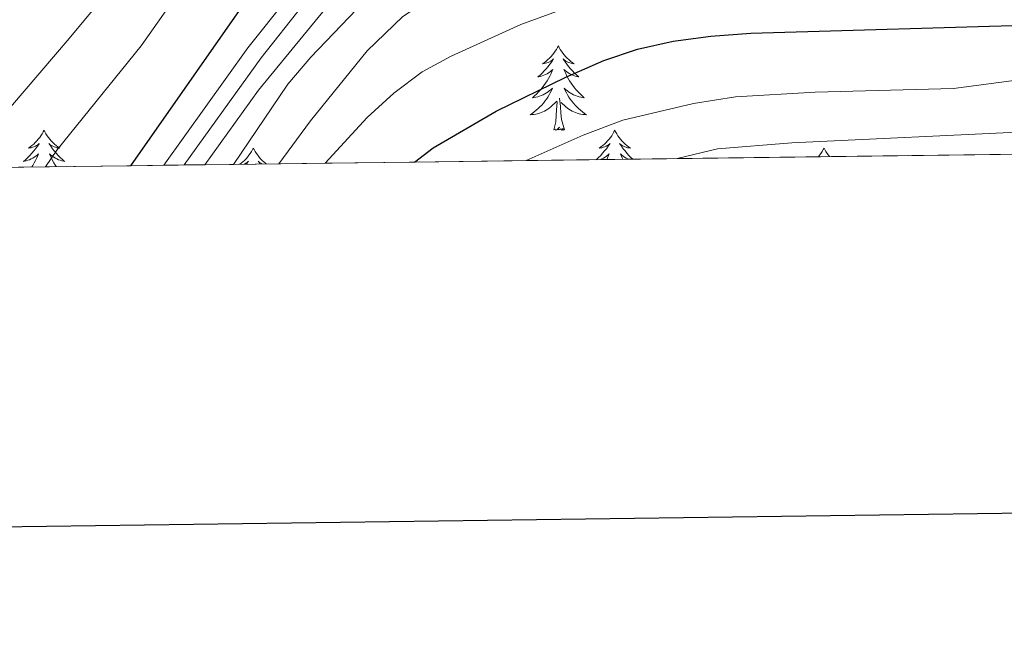
# Model space of a CAD drawing. Extents: x 585578 to 590071, y 777366 to 780393.
# Drawn here: x 587160 to 587299, y 777713 to 777800 of the extents above; entities that cross this region are included whole.
import ezdxf

# ---------------------------------------------------------------- set-up
doc = ezdxf.new("R2010")
doc.units = 0
doc.header["$MEASUREMENT"] = 0
doc.linetypes.add('DGN Style 3', pattern=[59.40957399999999, 42.43541, -16.974164])
for name, color, linetype in [('Nivel 21', 7, 'Continuous'), ('Nivel 36', 7, 'Continuous'), ('Nivel 4', 7, 'Continuous'), ('Nivel 49', 7, 'Continuous'), ('Nivel 5', 7, 'Continuous'), ('Nivel 57', 7, 'Continuous'), ('Nivel 61', 7, 'Continuous'), ('Nivel 63', 7, 'Continuous')]:
    doc.layers.add(name, color=color, linetype=linetype)

msp = doc.modelspace()

# ---------------------------------------------------------------- linework, layer by layer
at = {"layer": 'Nivel 21', "color": 19, "linetype": 'DGN Style 3', "lineweight": 0}
msp.add_polyline3d([(587180.558, 777779.7920000001, 821.226), (587192.4169999999, 777796.379, 821.616), (587198.4269999999, 777803.926, 822.064), (587201.9010000001, 777807.5009999999, 822.445), (587212.6030000001, 777816.5560000001, 823.229), (587220.5560000001, 777822.2339999999, 823.665), (587227.21, 777826.2280000001, 823.977), (587236.1059999999, 777830.78, 824.313), (587253.146, 777837.1300000001, 824.933), (587269.5220000001, 777842.473, 826.188), (587285.608, 777847.2180000001, 827.234), (587299.821, 777850.3900000001, 828.19), (587311.9909999999, 777853.584, 829.206), (587316.5519999999, 777855.1470000001, 829.469), (587322.9410000001, 777857.902, 829.803), (587336.189, 777864.547, 831.186), (587350.6140000001, 777872.527, 832.044), (587362.939, 777880.8119999999, 832.692), (587386.9480000001, 777898.024, 833.921), (587403.2990000001, 777908.413, 834.735), (587416.5079999999, 777915.6869999999, 835.54)], dxfattribs=at)
at = {"layer": 'Nivel 21', "color": 19, "linetype": 'Continuous', "lineweight": 0}
msp.add_polyline3d([(587183.459, 777779.8300000001, 821.259), (587194.283, 777794.9709999999, 821.616), (587200.182, 777802.378, 822.064), (587203.663, 777805.9439999999, 822.46), (587214.0390000001, 777814.71, 823.229), (587221.8389999999, 777820.2790000001, 823.665), (587228.344, 777824.183, 823.977), (587237.253, 777828.7239999999, 824.321), (587253.9169999999, 777834.9240000001, 824.933), (587270.216, 777840.2409999999, 826.188), (587286.1939999999, 777844.9550000001, 827.234), (587300.3729999999, 777848.119, 828.19), (587312.6680000001, 777851.3459999999, 829.206), (587317.395, 777852.966, 829.469), (587323.929, 777855.783, 829.803), (587337.28, 777862.48, 831.186), (587351.834, 777870.5320000001, 832.044), (587364.2720000001, 777878.8929999999, 832.692), (587388.257, 777896.087, 833.921), (587404.5009999999, 777906.408, 834.735), (587413.192, 777911.307, 835.313)], dxfattribs=at)
at = {"layer": 'Nivel 36', "color": 92, "linetype": 'Continuous', "lineweight": 0, "flags": 128}
for points in [[(587236.2239999999, 777796.642), (587236.1130000001, 777796.423), (587235.9580000001, 777796.148), (587235.79, 777795.882), (587235.608, 777795.625), (587235.4140000001, 777795.3770000001), (587235.2069999999, 777795.139), (587234.9880000001, 777794.913), (587234.7579999999, 777794.6969999999), (587234.5179999999, 777794.494), (587234.267, 777794.3030000001), (587234.007, 777794.125), (587234.206, 777794.148), (587234.409, 777794.186), (587234.608, 777794.2409999999), (587234.8030000001, 777794.31), (587234.9920000001, 777794.395), (587235.173, 777794.494), (587235.3470000001, 777794.6059999999), (587235.5519999999, 777794.797), (587235.5109999999, 777794.7320000001), (587235.281, 777794.3870000001), (587235.038, 777794.051), (587234.7820000001, 777793.7250000001), (587234.514, 777793.409), (587234.2339999999, 777793.104), (587233.942, 777792.81), (587233.639, 777792.527), (587233.3260000001, 777792.256), (587233.45, 777792.2790000001), (587233.696, 777792.337), (587233.9380000001, 777792.4099999999), (587234.1740000001, 777792.4979999999), (587234.405, 777792.601), (587234.628, 777792.719), (587234.844, 777792.8500000001), (587235.051, 777792.9950000001), (587235.2479999999, 777793.152), (587235.435, 777793.3219999999), (587235.3470000001, 777793.1000000001), (587235.1910000001, 777792.7390000001), (587235.02, 777792.385), (587234.835, 777792.038), (587234.635, 777791.6980000001), (587234.423, 777791.3670000001), (587234.196, 777791.0449999999), (587233.9569999999, 777790.733), (587233.706, 777790.4299999999), (587233.442, 777790.138), (587233.1669999999, 777789.8570000001), (587232.8800000001, 777789.587), (587232.5830000001, 777789.3289999999), (587232.7790000001, 777789.354), (587233.0460000001, 777789.4010000001), (587233.3090000001, 777789.4639999999), (587233.568, 777789.5430000001), (587233.8230000001, 777789.6370000001), (587234.071, 777789.7450000001), (587234.3119999999, 777789.868), (587234.5460000001, 777790.006), (587234.771, 777790.156), (587234.987, 777790.3200000001), (587235.193, 777790.496), (587235.388, 777790.6840000001), (587235.247, 777790.3570000001), (587235.092, 777790.0360000001), (587234.923, 777789.7220000001), (587234.74, 777789.4170000001), (587234.5430000001, 777789.1200000001), (587234.3330000001, 777788.8319999999), (587234.1100000001, 777788.554), (587233.875, 777788.2860000001), (587233.629, 777788.0279999999), (587233.371, 777787.783), (587233.102, 777787.5490000001), (587232.8230000001, 777787.327), (587232.534, 777787.118), (587232.244, 777786.9269999999), (587232.5090000001, 777786.936), (587232.7720000001, 777786.9610000001), (587233.034, 777787.0020000001), (587233.2930000001, 777787.0590000001), (587233.548, 777787.131), (587233.798, 777787.2180000001), (587234.0419999999, 777787.321), (587234.28, 777787.4369999999), (587234.51, 777787.568), (587234.7320000001, 777787.713), (587234.9450000001, 777787.871), (587235.148, 777788.041), (587235.996, 777788.8400000001)], [(587236.2239999999, 777796.642), (587236.335, 777796.423), (587236.49, 777796.148), (587236.658, 777795.882), (587236.8400000001, 777795.625), (587237.034, 777795.3770000001), (587237.2409999999, 777795.139), (587237.46, 777794.913), (587237.69, 777794.6969999999), (587237.9299999999, 777794.494), (587238.1810000001, 777794.3030000001), (587238.4410000001, 777794.125), (587238.2420000001, 777794.148), (587238.0390000001, 777794.186), (587237.8400000001, 777794.2409999999), (587237.645, 777794.31), (587237.456, 777794.395), (587237.2749999999, 777794.494), (587237.101, 777794.6059999999), (587236.896, 777794.797), (587236.9369999999, 777794.7320000001), (587237.1669999999, 777794.3870000001), (587237.4099999999, 777794.051), (587237.666, 777793.7250000001), (587237.9340000001, 777793.409), (587238.2139999999, 777793.104), (587238.506, 777792.81), (587238.8090000001, 777792.527), (587239.122, 777792.256), (587238.9979999999, 777792.2790000001), (587238.7520000001, 777792.337), (587238.51, 777792.4099999999), (587238.274, 777792.4979999999), (587238.0430000001, 777792.601), (587237.8200000001, 777792.719), (587237.604, 777792.8500000001), (587237.3970000001, 777792.9950000001), (587237.2, 777793.152), (587237.013, 777793.3219999999), (587237.101, 777793.1000000001), (587237.257, 777792.7390000001), (587237.4280000001, 777792.385), (587237.6130000001, 777792.038), (587237.8130000001, 777791.6980000001), (587238.0249999999, 777791.3670000001), (587238.2520000001, 777791.0449999999), (587238.4909999999, 777790.733), (587238.7420000001, 777790.4299999999), (587239.006, 777790.138), (587239.281, 777789.8570000001), (587239.568, 777789.587), (587239.865, 777789.3289999999), (587239.669, 777789.354), (587239.402, 777789.4010000001), (587239.139, 777789.4639999999), (587238.8800000001, 777789.5430000001), (587238.625, 777789.6370000001), (587238.3770000001, 777789.7450000001), (587238.1359999999, 777789.868), (587237.902, 777790.006), (587237.6769999999, 777790.156), (587237.4610000001, 777790.3200000001), (587237.2550000001, 777790.496), (587237.06, 777790.6840000001), (587237.2010000001, 777790.3570000001), (587237.3559999999, 777790.0360000001), (587237.5249999999, 777789.7220000001), (587237.7080000001, 777789.4170000001), (587237.905, 777789.1200000001), (587238.115, 777788.8319999999), (587238.338, 777788.554), (587238.5730000001, 777788.2860000001), (587238.8189999999, 777788.0279999999), (587239.077, 777787.783), (587239.3459999999, 777787.5490000001), (587239.625, 777787.327), (587239.9140000001, 777787.118), (587240.2039999999, 777786.9269999999), (587239.939, 777786.936), (587239.676, 777786.9610000001), (587239.4140000001, 777787.0020000001), (587239.155, 777787.0590000001), (587238.8999999999, 777787.131), (587238.6499999999, 777787.2180000001), (587238.406, 777787.321), (587238.1680000001, 777787.4369999999), (587237.9380000001, 777787.568), (587237.716, 777787.713), (587237.503, 777787.871), (587237.3, 777788.041), (587236.642, 777788.6610000001)], [(587235.605, 777784.791), (587235.8500000001, 777785.909), (587235.963, 777787.6510000001), (587236.0109999999, 777788.084), (587236.074, 777788.807)], [(587237.075, 777784.791), (587236.646, 777786.2309999999), (587236.5549999999, 777787.135), (587236.5090000001, 777788.084), (587236.4070000001, 777789.2479999999)], [(587163.679, 777784.723), (587163.568, 777784.504), (587163.413, 777784.229), (587163.2450000001, 777783.963), (587163.0630000001, 777783.706), (587162.869, 777783.4580000001), (587162.662, 777783.22), (587162.443, 777782.994), (587162.213, 777782.7779999999), (587161.973, 777782.575), (587161.7220000001, 777782.3840000001), (587161.462, 777782.206), (587161.6610000001, 777782.229), (587161.8640000001, 777782.267), (587162.0630000001, 777782.3219999999), (587162.2579999999, 777782.3910000001), (587162.4469999999, 777782.476), (587162.628, 777782.575), (587162.8019999999, 777782.6869999999), (587163.007, 777782.878), (587162.966, 777782.8130000001), (587162.736, 777782.4680000001), (587162.493, 777782.132), (587162.237, 777781.8060000001), (587161.969, 777781.49), (587161.689, 777781.185), (587161.3970000001, 777780.8910000001), (587161.094, 777780.608), (587160.781, 777780.337), (587160.905, 777780.3600000001), (587161.1510000001, 777780.4180000001), (587161.3929999999, 777780.4909999999), (587161.629, 777780.5789999999), (587161.8600000001, 777780.682), (587162.0830000001, 777780.8), (587162.2990000001, 777780.9310000001), (587162.506, 777781.0760000001), (587162.703, 777781.233), (587162.8899999999, 777781.4029999999), (587162.8019999999, 777781.1810000001), (587162.646, 777780.8200000001), (587162.4750000001, 777780.466), (587162.29, 777780.119), (587162.0900000001, 777779.7790000001), (587161.9450000001, 777779.5519999999)], [(587163.679, 777784.723), (587163.79, 777784.504), (587163.9450000001, 777784.229), (587164.1130000001, 777783.963), (587164.2949999999, 777783.706), (587164.4890000001, 777783.4580000001), (587164.696, 777783.22), (587164.915, 777782.994), (587165.145, 777782.7779999999), (587165.385, 777782.575), (587165.6359999999, 777782.3840000001), (587165.896, 777782.206), (587165.6969999999, 777782.229), (587165.494, 777782.267), (587165.2949999999, 777782.3219999999), (587165.1000000001, 777782.3910000001), (587164.9110000001, 777782.476), (587164.73, 777782.575), (587164.5560000001, 777782.6869999999), (587164.351, 777782.878), (587164.392, 777782.8130000001), (587164.622, 777782.4680000001), (587164.865, 777782.132), (587165.121, 777781.8060000001), (587165.389, 777781.49), (587165.669, 777781.185), (587165.9610000001, 777780.8910000001), (587166.264, 777780.608), (587166.577, 777780.337), (587166.453, 777780.3600000001), (587166.2069999999, 777780.4180000001), (587165.9650000001, 777780.4909999999), (587165.729, 777780.5789999999), (587165.4979999999, 777780.682), (587165.2749999999, 777780.8), (587165.0590000001, 777780.9310000001), (587164.852, 777781.0760000001), (587164.655, 777781.233), (587164.4680000001, 777781.4029999999), (587164.5560000001, 777781.1810000001), (587164.712, 777780.8200000001), (587164.8829999999, 777780.466), (587165.068, 777780.119), (587165.2679999999, 777779.7790000001), (587165.385, 777779.5970000001)], [(587237.075, 777784.791), (587236.9010000001, 777784.723), (587236.882, 777784.962), (587236.692, 777784.74), (587236.571, 777784.943), (587236.45, 777784.835), (587236.1799999999, 777784.781), (587236.3759999999, 777785.1740000001), (587235.9909999999, 777784.794), (587235.8030000001, 777784.74), (587235.7620000001, 777784.902), (587235.605, 777784.791)], [(587244.1840000001, 777784.723), (587244.0730000001, 777784.504), (587243.9180000001, 777784.229), (587243.75, 777783.963), (587243.568, 777783.706), (587243.3740000001, 777783.4580000001), (587243.1669999999, 777783.22), (587242.9480000001, 777782.994), (587242.7180000001, 777782.7779999999), (587242.4780000001, 777782.575), (587242.227, 777782.3840000001), (587241.967, 777782.206), (587242.166, 777782.229), (587242.369, 777782.267), (587242.568, 777782.3219999999), (587242.763, 777782.3910000001), (587242.952, 777782.476), (587243.1329999999, 777782.575), (587243.307, 777782.6869999999), (587243.5120000001, 777782.878), (587243.4709999999, 777782.8130000001), (587243.2409999999, 777782.4680000001), (587242.9979999999, 777782.132), (587242.7420000001, 777781.8060000001), (587242.4739999999, 777781.49), (587242.1939999999, 777781.185), (587241.902, 777780.8910000001), (587241.5989999999, 777780.608), (587241.568, 777780.581)], [(587244.1840000001, 777784.723), (587244.2949999999, 777784.504), (587244.45, 777784.229), (587244.618, 777783.963), (587244.8, 777783.706), (587244.994, 777783.4580000001), (587245.2010000001, 777783.22), (587245.4199999999, 777782.994), (587245.6499999999, 777782.7779999999), (587245.8899999999, 777782.575), (587246.1410000001, 777782.3840000001), (587246.4010000001, 777782.206), (587246.202, 777782.229), (587245.9990000001, 777782.267), (587245.8, 777782.3219999999), (587245.605, 777782.3910000001), (587245.416, 777782.476), (587245.2350000001, 777782.575), (587245.061, 777782.6869999999), (587244.8559999999, 777782.878), (587244.8970000001, 777782.8130000001), (587245.1270000001, 777782.4680000001), (587245.3700000001, 777782.132), (587245.6259999999, 777781.8060000001), (587245.8940000001, 777781.49), (587246.1740000001, 777781.185), (587246.466, 777780.8910000001), (587246.726, 777780.648)], [(587193.1939999999, 777782.2150000001), (587193.0830000001, 777781.996), (587192.9280000001, 777781.7209999999), (587192.76, 777781.4550000001), (587192.578, 777781.1980000001), (587192.3840000001, 777780.95), (587192.1769999999, 777780.712), (587191.9580000001, 777780.486), (587191.7280000001, 777780.27), (587191.4880000001, 777780.067), (587191.31, 777779.932)], [(587193.1939999999, 777782.2150000001), (587193.3049999999, 777781.996), (587193.46, 777781.7209999999), (587193.628, 777781.4550000001), (587193.81, 777781.1980000001), (587194.004, 777780.95), (587194.2110000001, 777780.712), (587194.4299999999, 777780.486), (587194.6599999999, 777780.27), (587194.8999999999, 777780.067), (587195.0149999999, 777779.98)], [(587242.1570000001, 777780.5889999999), (587242.365, 777780.682), (587242.588, 777780.8), (587242.804, 777780.9310000001), (587243.0109999999, 777781.0760000001), (587243.2080000001, 777781.233), (587243.395, 777781.4029999999), (587243.307, 777781.1810000001), (587243.1510000001, 777780.8200000001), (587243.0449999999, 777780.601)], [(587246.0970000001, 777780.6400000001), (587246.003, 777780.682), (587245.78, 777780.8), (587245.564, 777780.9310000001), (587245.3570000001, 777781.0760000001), (587245.1599999999, 777781.233), (587244.973, 777781.4029999999), (587245.061, 777781.1810000001), (587245.217, 777780.8200000001), (587245.3090000001, 777780.6300000001)], [(587273.699, 777782.2150000001), (587273.588, 777781.996), (587273.433, 777781.7209999999), (587273.2649999999, 777781.4550000001), (587273.0830000001, 777781.1980000001), (587272.9169999999, 777780.986)], [(587273.699, 777782.2150000001), (587273.81, 777781.996), (587273.9650000001, 777781.7209999999), (587274.1329999999, 777781.4550000001), (587274.315, 777781.1980000001), (587274.4650000001, 777781.006)], [(587191.898, 777779.939), (587191.962, 777779.9680000001), (587192.1429999999, 777780.067), (587192.317, 777780.179), (587192.5220000001, 777780.3700000001), (587192.4809999999, 777780.3049999999), (587192.2509999999, 777779.96), (587192.2390000001, 777779.9439999999)], [(587194.419, 777779.9720000001), (587194.2450000001, 777780.067), (587194.071, 777780.179), (587193.8659999999, 777780.3700000001), (587193.9070000001, 777780.3049999999), (587194.131, 777779.9680000001)]]:
    msp.add_lwpolyline(points, dxfattribs=at)
at = {"layer": 'Nivel 4', "color": 25, "linetype": 'Continuous', "lineweight": 30, "flags": 128}
for points, elevation in [([(587215.9199999999, 777780.25), (587218.56, 777782.264), (587227.47, 777787.4369999999), (587237.301, 777792.2180000001), (587242.646, 777794.567), (587247.3859999999, 777796.1540000001), (587252.402, 777797.284), (587257.7220000001, 777797.9990000001), (587263.388, 777798.4539999999), (587305.087, 777799.6570000001), (587310.818, 777800.0989999999), (587315.712, 777801.121), (587321.4410000001, 777802.831), (587338.092, 777806.95), (587348.8200000001, 777809.0179999999), (587353.6399999999, 777810.3400000001), (587363.023, 777815.146), (587375.8189999999, 777822.9310000001), (587391.611, 777833.784), (587419.2890000001, 777853.909)], 800), ([(587175.8970000001, 777779.7320000001), (587194.192, 777805.9380000001), (587201.202, 777813.462), (587204.9990000001, 777816.949), (587213.72, 777823.494), (587218.129, 777825.8500000001), (587241.9909999999, 777835.6780000001), (587251.8759999999, 777838.212), (587253.8030000001, 777837.2239999999), (587254.663, 777835.6229999999), (587255.118, 777833.06), (587257.4110000001, 777831.5390000001), (587261.72, 777831.1240000001), (587272.956, 777831.1670000001), (587282.902, 777832.075), (587296.933, 777834.503), (587301.8060000001, 777835.6170000001)], 825)]:
    msp.add_lwpolyline(points, dxfattribs=dict(at, elevation=elevation))
at = {"layer": 'Nivel 49', "color": 19, "linetype": 'Continuous', "lineweight": 0, "extrusion": (0.075358267626746, 0.0009728792222712182, 0.9971560484730135), "elevation": 45798.80827548059, "flags": 128}
msp.add_lwpolyline([(770135.0854480467, -595552.6872665044), (770135.0854480467, -595486.3430744752)], dxfattribs=at)
at = {"layer": 'Nivel 49', "color": 19, "linetype": 'Continuous', "lineweight": 0, "extrusion": (0.3978195883827536, 0.005207421411830739, 0.9174488856940295), "elevation": 238396.7724593897, "flags": 128}
msp.add_lwpolyline([(770027.6855067434, -547680.8939692581), (770027.6855067436, -547677.7294892056)], dxfattribs=at)
at = {"layer": 'Nivel 49', "color": 19, "linetype": 'Continuous', "lineweight": 0, "extrusion": (0.7765946720238179, 0.009958797273794952, 0.6299218505029638), "elevation": 464268.0881607123, "flags": 128}
msp.add_lwpolyline([(770186.656541328, -375503.0098389731), (770186.656541328, -375496.5720032342)], dxfattribs=at)
at = {"layer": 'Nivel 49', "color": 19, "linetype": 'Continuous', "lineweight": 0, "extrusion": (0.6167558297080257, 0.008023625997768985, 0.7871136308990037), "elevation": 369035.225629274, "flags": 128}
msp.add_lwpolyline([(770075.7595861349, -469615.5814241346), (770075.7595861349, -469607.4751741383)], dxfattribs=at)
at = {"layer": 'Nivel 49', "color": 19, "linetype": 'Continuous', "lineweight": 0, "extrusion": (0.6090392610821673, 0.007858571110737643, 0.7931011419236422), "elevation": 364380.5547417387, "flags": 128}
msp.add_lwpolyline([(770139.1613231427, -473141.3309287757), (770139.1613231427, -473133.1219607529)], dxfattribs=at)
at = {"layer": 'Nivel 49', "color": 19, "linetype": 'Continuous', "lineweight": 0, "extrusion": (0.3684596511434108, 0.004761668368855622, 0.9296315463631928), "elevation": 220812.6098804932, "flags": 128}
msp.add_lwpolyline([(770127.2500049896, -554897.381602244), (770127.2500049896, -554883.8127283775)], dxfattribs=at)
at = {"layer": 'Nivel 49', "color": 19, "linetype": 'Continuous', "lineweight": 0, "extrusion": (0.3020778073494357, 0.003906178543311668, 0.9532752698335066), "elevation": 181185.66629411, "flags": 128}
msp.add_lwpolyline([(770122.5566482076, -569093.2555457589), (770122.5566482076, -569076.7049025085)], dxfattribs=at)
at = {"layer": 'Nivel 49', "color": 19, "linetype": 'Continuous', "lineweight": 0, "extrusion": (0.2285130299127839, 0.002950562645601258, 0.9735363831620025), "elevation": 137258.9454924478, "flags": 128}
msp.add_lwpolyline([(770133.9164713665, -581260.0950078296), (770133.9164713665, -581238.2162412051)], dxfattribs=at)
at = {"layer": 'Nivel 49', "color": 19, "linetype": 'Continuous', "lineweight": 0, "extrusion": (0.3097219459615092, 0.003995891398995167, 0.9508187782336567), "elevation": 185754.6346962877, "flags": 128}
msp.add_lwpolyline([(770140.164313341, -567523.1248730607), (770140.164313341, -567506.9827042783)], dxfattribs=at)
at = {"layer": 'Nivel 49', "color": 19, "linetype": 'Continuous', "lineweight": 0, "extrusion": (0.38346693351546, 0.004936659027815308, 0.92354141233509), "elevation": 229764.0956575857, "flags": 128}
msp.add_lwpolyline([(770156.7560965572, -551166.5424699017), (770156.7560965575, -551153.504616359)], dxfattribs=at)
at = {"layer": 'Nivel 49', "color": 19, "linetype": 'Continuous', "lineweight": 0, "extrusion": (0.6291961493306742, 0.008099499884110803, 0.7772043513575303), "elevation": 376389.6338112523, "flags": 128}
msp.add_lwpolyline([(770157.3412375969, -463585.5910683221), (770157.3412375969, -463579.5934357054)], dxfattribs=at)
at = {"layer": 'Nivel 49', "color": 19, "linetype": 'Continuous', "lineweight": 0, "extrusion": (-0.01137270065974887, -0.0001489702258084995, 0.9999353176518848), "elevation": -5972.521869427852, "flags": 128}
msp.add_lwpolyline([(587154.8250429761, 777778.9489023534), (587151.9238552882, 777778.910902353)], dxfattribs=at)
at = {"layer": 'Nivel 5', "color": 25, "linetype": 'Continuous', "lineweight": 0, "flags": 128}
for points, elevation in [([(587163.8570000001, 777779.577), (587165.479, 777781.8999999999), (587177.3659999999, 777796.6370000001), (587187.075, 777810.433), (587194.558, 777819.0249999999), (587199.2250000001, 777823.1059999999), (587209.0260000001, 777829.7139999999), (587214.426, 777832.629), (587228.9140000001, 777838.908), (587238.7890000001, 777842.0390000001), (587255.9369999999, 777846.531), (587281.088, 777851.3189999999), (587306.9650000001, 777855.5800000001), (587321.8030000001, 777858.604), (587322.8230000001, 777858.3200000001), (587324.8500000001, 777854.524), (587326.5249999999, 777854.429), (587331.243, 777856.0260000001), (587345.4450000001, 777861.8900000001), (587349.858, 777864.217), (587353.845, 777866.869), (587386.038, 777888.284), (587399.0320000001, 777895.7490000001), (587417.2409999999, 777904.548)], 830), ([(587186.362, 777779.868), (587193.913, 777790.3910000001), (587203.4310000001, 777801.986), (587207.575, 777806.1070000001), (587211.4410000001, 777809.274), (587222.7960000001, 777817.2990000001), (587229.3659999999, 777821.146), (587233.9199999999, 777823.2080000001), (587238.993, 777824.9310000001), (587243.889, 777825.9380000001), (587249.612, 777826.281), (587272.5360000001, 777824.6769999999), (587288.8360000001, 777826.202), (587302.462, 777828.425), (587314.1170000001, 777831.7990000001), (587328.54, 777837.1710000001), (587344.182, 777843.827), (587353.0970000001, 777848.5819999999), (587359.935, 777852.8600000001), (587366.212, 777857.98), (587380.158, 777867.135), (587400.2069999999, 777880.297), (587412.709, 777887.9580000001)], 820), ([(587190.4169999999, 777779.9199999999), (587198.0800000001, 777791.2320000001), (587201.297, 777795.047), (587207.764, 777801.7930000001), (587211.4720000001, 777805.155), (587215.423, 777808.1980000001), (587221.952, 777812.415), (587226.354, 777814.7280000001), (587231.213, 777816.8360000001), (587236.048, 777818.1329999999), (587251.4480000001, 777818.635), (587272.621, 777818.189), (587289.844, 777819.477), (587303.118, 777821.233), (587310.219, 777822.75), (587330.9280000001, 777829.6159999999), (587347.659, 777836.0249999999), (587356.646, 777840.872), (587363.906, 777845.378), (587370.6740000001, 777850.6329999999), (587395.443, 777867.2890000001), (587404.977, 777873.7), (587416.693, 777880.9739999999)], 815), ([(587196.797, 777780.003), (587201.243, 777786.085), (587209.257, 777795.9199999999), (587214.283, 777800.7779999999), (587223.163, 777806.6440000001), (587227.6159999999, 777808.9170000001), (587238.2579999999, 777811.7490000001), (587253.625, 777812.7220000001), (587272.706, 777811.702), (587290.852, 777812.753), (587303.774, 777814.041), (587312.05, 777815.54), (587340.3130000001, 777824.4569999999), (587346.6969999999, 777825.923), (587360.1950000001, 777833.163), (587367.8770000001, 777837.895), (587375.1359999999, 777843.287), (587409.7479999999, 777867.1030000001), (587410.2779999999, 777867.4369999999)], 810), ([(587203.307, 777780.087), (587209.2649999999, 777786.5449999999), (587213.004, 777789.987), (587217.024, 777792.969), (587221.092, 777795.203), (587230.949, 777799.6499999999), (587235.942, 777801.5150000001), (587251.682, 777804.1340000001), (587252.7509999999, 777804.628), (587257.7320000001, 777805.0590000001), (587272.791, 777805.2139999999), (587304.4299999999, 777806.8489999999), (587313.881, 777808.3300000001), (587341.6570000001, 777816.176), (587350.1680000001, 777818.131), (587363.744, 777825.453), (587371.848, 777830.413), (587414.5179999999, 777860.506)], 805), ([(587158.9410000001, 777788.0020000001), (587167.203, 777797.663), (587170.4750000001, 777801.567), (587184.2050000001, 777820.6000000001), (587187.9140000001, 777824.588), (587193.4510000001, 777829.263), (587204.3319999999, 777835.9340000001), (587210.723, 777839.408), (587217.0889999999, 777842.662), (587225.8300000001, 777846.2550000001), (587241.527, 777850.209), (587249.595, 777851.8589999999), (587304.0989999999, 777860.24)], 835), ([(587231.696, 777780.4539999999), (587239.71, 777784.061), (587245.297, 777786.1740000001), (587255.298, 777788.53), (587261.2080000001, 777789.4310000001), (587272.4469999999, 777790.0959999999), (587291.9480000001, 777790.632), (587308.672, 777792.8319999999), (587321.1780000001, 777795.882), (587326.128, 777796.646), (587330.5360000001, 777798.4140000001), (587355.047, 777803.942), (587366.52, 777809.79), (587378.8049999999, 777817.4780000001), (587394.601, 777828.6100000001), (587411.5179999999, 777841.6200000001)], 795), ([(587252.994, 777780.729), (587258.696, 777782.1059999999), (587269.1699999999, 777782.969), (587302.9820000001, 777784.5390000001), (587312.7409999999, 777785.713), (587325.111, 777789.0090000001), (587334.088, 777792.6259999999), (587356.4550000001, 777797.544), (587370.0179999999, 777804.4340000001), (587381.7919999999, 777812.0249999999), (587397.592, 777823.436), (587415.2509999999, 777837.6950000001)], 790)]:
    msp.add_lwpolyline(points, dxfattribs=dict(at, elevation=elevation))
at = {"layer": 'Nivel 57', "color": 92, "linetype": 'DGN Style 3', "lineweight": 0, "flags": 128}
msp.add_lwpolyline([(587562.2239999999, 777784.723), (587565.696, 777785.966), (587571.05, 777787.717), (587581.868, 777791.818), (587586.6100000001, 777794.517), (587590.379, 777798.3970000001), (587592.699, 777803.212), (587593.577, 777808.6030000001), (587597.2609999999, 777826.587), (587598.612, 777832.344), (587599.372, 777837.6140000001), (587602.7380000001, 777869.219), (587602.5349999999, 777874.9539999999), (587601.21, 777900.395), (587600.659, 777905.4070000001), (587596.9650000001, 777937.5079999999), (587597.726, 777942.7779999999), (587597.6370000001, 777948.872), (587596.004, 777954.3470000001), (587591.628, 777967.5519999999), (587590.598, 777972.676), (587585.413, 777992.2039999999), (587587.0619999999, 777993.902), (587592.158, 777996.9639999999), (587613.9110000001, 778005.288), (587618.913, 778006.5560000001), (587624.994, 778007.601), (587635.6130000001, 778008.95), (587654.612, 778009.3459999999), (587667.28, 778009.53), (587672.7760000001, 778009.729), (587683.8759999999, 778010.8459999999), (587694.017, 778012.189), (587705.7110000001, 778013.554), (587711.314, 778014.592), (587722.7550000001, 778016.909), (587728.358, 778017.9469999999), (587739.5689999999, 778019.663), (587756.2779999999, 778021.46), (587767.872, 778021.5090000001), (587779.368, 778020.0020000001), (587789.338, 778016.6799999999), (587794.054, 778012.9240000001), (587803.854, 778004.8189999999), (587808.5419999999, 778002.9739999999), (587809.848, 778003.591), (587812.3090000001, 778006.973), (587820.733, 778027.7749999999), (587843.922, 778068.9909999999), (587847.4410000001, 778073.584), (587862.0860000001, 778102.246), (587864.5800000001, 778103.3570000001), (587869.119, 778103.5430000001), (587874.267, 778103.02), (587879.3160000001, 778101.061), (587897.486, 778092.719), (587918.308, 778082.861), (587927.4739999999, 778077.256), (587966.8840000001, 778054.9979999999), (587977.4839999999, 778049.4140000001), (588004.1359999999, 778033.186), (588041.1680000001, 778010.057), (588053.247, 778001.3870000001), (588068.932, 777991.335), (588075.342, 777986.1680000001), (588092.4839999999, 777974.5830000001), (588096.8260000001, 777971.8970000001), (588109.8899999999, 777961.209), (588113.065, 777956.594), (588119.5009999999, 777949.635), (588125.0560000001, 777945.771), (588134.2220000001, 777940.1670000001), (588138.9099999999, 777938.3219999999), (588144.0730000001, 777936.7239999999), (588183.9040000001, 777926.663), (588189.8030000001, 777923.7609999999), (588204.497, 777916.085), (588211.3729999999, 777911.7620000001), (588223.638, 777898.5530000001), (588228.2679999999, 777892.524), (588248.912, 777861.9839999999), (588252.838, 777854.9890000001), (588274.037, 777827.446), (588278.537, 777822.132), (588283.263, 777817.659), (588305.6980000001, 777795.5120000001), (588307.3940000001, 777794.3489999999), (588325.283, 777794.581), (588352.3130000001, 777794.9299999999), (588376.3800000001, 777795.24), (588378.7180000001, 777796.453), (588382.3049999999, 777796.385), (588385.3859999999, 777795.3570000001), (588416.638, 777795.7609999999), (588451.9890000001, 777796.217), (588474.6599999999, 777796.51), (588492.8630000001, 777796.7450000001), (588496.058, 777796.7860000001), (588500.291, 777796.841), (588513.3330000001, 777797.0090000001), (588526.3870000001, 777797.1780000001), (588543.9450000001, 777797.405), (588557.979, 777797.587), (588572.797, 777797.7779999999), (588586.0360000001, 777797.949), (588597.5970000001, 777798.098), (588600.8130000001, 777798.139), (588604.199, 777798.183), (588604.9299999999, 777798.192), (588619.1100000001, 777798.3759999999), (588633.9269999999, 777798.567), (588627.7209999999, 777803.8870000001), (588624.298, 777806.091), (588619.9340000001, 777808.2450000001), (588614.2960000001, 777810.629), (588612.3160000001, 777811.469), (588607.601, 777813.2050000001), (588598.3330000001, 777815.8630000001), (588588.905, 777818.146), (588583.273, 777819.1400000001), (588577.777, 777818.9410000001), (588572.6529999999, 777817.9099999999), (588565.378, 777816.7280000001), (588562.264, 777817.1610000001), (588558.5020000001, 777821.051), (588555.693, 777825.1939999999), (588552.1529999999, 777830.283), (588548.723, 777834.381), (588541.3570000001, 777841.1229999999), (588529.378, 777849.7790000001), (588525.175, 777852.483), (588519.27, 777855.744), (588512.4750000001, 777860.2110000001), (588502.0700000001, 777867.9850000001), (588493.486, 777873.0889999999), (588484.6910000001, 777877.808), (588470.5590000001, 777884.6799999999), (588460.1140000001, 777889.085), (588436.547, 777897.439), (588427.3189999999, 777901.3200000001), (588422.831, 777903.591), (588418.0050000001, 777906.629), (588412.456, 777910.1340000001), (588403.6669999999, 777914.757), (588394.5190000001, 777918.871), (588380.764, 777925.1070000001), (588363.304, 777934.538), (588354.4110000001, 777938.959), (588345.4990000001, 777943.3300000001), (588327.699, 777951.935), (588322.6429999999, 777954.372), (588316.148, 777957.146), (588308.1529999999, 777960.0860000001), (588298.6440000001, 777963.2350000001), (588289.3559999999, 777966.5590000001), (588283.7010000001, 777969.1059999999), (588278.6399999999, 777971.902), (588272.6869999999, 777974.283), (588268.061, 777976.051), (588257.119, 777979.845), (588245.8500000001, 777982.781), (588238.102, 777985.159), (588228.879, 777989.122), (588224.446, 777991.754), (588210.7849999999, 778001.3400000001), (588206.078, 778004.0160000001), (588200.605, 778005.5619999999), (588195.665, 778006.1980000001), (588190.3759999999, 778006.5020000001), (588184.5079999999, 778007.6910000001), (588179.7280000001, 778008.9550000001), (588175.1499999999, 778011.399), (588170.0970000001, 778014.3800000001), (588165.865, 778017.0009999999), (588159.946, 778021.219), (588146.3899999999, 778032.8559999999), (588140.9909999999, 778037.6400000001), (588133.415, 778043.7320000001), (588125.54, 778049.507), (588121.4839999999, 778052.3360000001), (588115.692, 778056.077), (588108.564, 778061.233), (588099.223, 778067.0090000001), (588073.815, 778082.288), (588065.3230000001, 778087.3759999999), (588061.077, 778089.9380000001), (588051.8859999999, 778095.5530000001), (588035.675, 778106.848), (588010.598, 778123.263), (588002.102, 778128.5249999999), (587985.8829999999, 778138.2239999999), (587975.453, 778143.185), (587961.6070000001, 778148.9380000001), (587923.9850000001, 778162.5830000001), (587909.9639999999, 778167.9140000001), (587899.685, 778172.2339999999), (587882.53, 778180.6969999999), (587868.689, 778186.52), (587854.6810000001, 778191.892), (587840.5560000001, 778196.932), (587822.4739999999, 778203.112), (587816.7069999999, 778204.2609999999), (587806.0800000001, 778204.456), (587795.7139999999, 778203.716), (587790.3530000001, 778202.442), (587785.604, 778200.2220000001), (587781.574, 778197.892), (587777.8049999999, 778194.547), (587774.611, 778191.0660000001), (587771.773, 778187.3910000001), (587764.462, 778175.6030000001), (587759.436, 778166.612), (587756.8470000001, 778160.355), (587753.5149999999, 778150.889), (587751.9580000001, 778146.5420000001), (587751.142, 778144.5519999999), (587750.2450000001, 778141.0179999999), (587750.8729999999, 778130.7479999999), (587750.9510000001, 778125.3700000001), (587750.291, 778121.416), (587748.7860000001, 778118.047), (587745.5730000001, 778115.909), (587735.2409999999, 778111.1499999999), (587730.375, 778110.01), (587725.7180000001, 778109.7039999999), (587724.048, 778110.0020000001), (587719.469, 778112.004), (587716.5700000001, 778114.1130000001), (587713.784, 778116.5830000001), (587712.9210000001, 778117.0460000001), (587708.027, 778117.9340000001), (587702.8970000001, 778117.2620000001), (587697.149, 778115.486), (587692.129, 778113.3049999999), (587687.933, 778110.5900000001), (587684.0220000001, 778107.294), (587679.8630000001, 778103.6950000001), (587670.935, 778096.656), (587667.628, 778093.0819999999), (587664.185, 778087.625), (587662.23, 778082.5700000001), (587661.977, 778076.304), (587662.462, 778067.835), (587662.4380000001, 778063.602), (587662.038, 778060.6270000001), (587660.756, 778056.2390000001), (587658.6799999999, 778051.858), (587655.479, 778047.139), (587651.963, 778044.0860000001), (587646.189, 778040.172), (587642.0149999999, 778037.726), (587636.6640000001, 778035.0279999999), (587631.3600000001, 778032.9469999999), (587626.4340000001, 778031.719), (587621.4990000001, 778030.942), (587616.564, 778030.5190000001), (587606.622, 778030.2790000001), (587599.571, 778030.1769999999), (587588.9299999999, 778030.381), (587583.308, 778030.1440000001), (587578.4310000001, 778029.033), (587572.74, 778027.122), (587567.5190000001, 778025.0490000001), (587563.1030000001, 778022.7150000001), (587557.0149999999, 778018.3640000001), (587553.2930000001, 778015.0420000001), (587541.6470000001, 778002.0830000001), (587536.7609999999, 777997.5970000001), (587532.3289999999, 777994.392), (587528.287, 777991.9680000001), (587522.942, 777989.619), (587516.986, 777987.3489999999), (587512.4880000001, 777985.1640000001), (587507.5090000001, 777982.3430000001), (587497.1399999999, 777976.976), (587491.6939999999, 777974.2039999999), (587487.342, 777971.77), (587478.111, 777965.4199999999), (587473.855, 777962.131), (587469.595, 777959.2010000001), (587462.96, 777956.2150000001), (587457.9010000001, 777955.294), (587452.9210000001, 777955.014), (587449.5660000001, 777955.5630000001), (587444.271, 777959.909), (587432.4099999999, 777970.435), (587428.155, 777973.0619999999), (587423.0009999999, 777974.0630000001), (587417.7420000001, 777973.987), (587411.814, 777973.263), (587407.6259999999, 777970.9709999999), (587405.0449999999, 777967.587), (587404.7050000001, 777966.479), (587404.408, 777962.0789999999), (587404.8899999999, 777955.8970000001), (587404.807, 777951.088), (587401.0120000001, 777940.753), (587399.057, 777935.466), (587396.7390000001, 777929.0090000001), (587394.665, 777924.9809999999), (587392.192, 777921.155), (587383.534, 777909.6599999999), (587379.635, 777906.496), (587374.54, 777903.4340000001), (587353.6540000001, 777891.9450000001), (587322.997, 777880.453), (587315.378, 777878.31), (587293.087, 777874.0420000001), (587286.534, 777872.632), (587274.0760000001, 777869.568), (587269.264, 777868.317), (587263.858, 777866.909), (587253.243, 777863.2620000001), (587244.057, 777859.1059999999), (587233.598, 777853.271), (587225.1130000001, 777846.639), (587219.943, 777842.4240000001), (587206.896, 777833.4650000001), (587201.335, 777829.5590000001), (587191.908, 777823.49), (587173.8729999999, 777812.838), (587168.8200000001, 777810.064), (587164.233, 777808.102), (587151.7420000001, 777803.976), (587146.0390000001, 777801.6229999999), (587139.767, 777799.493), (587134.504, 777798.0020000001), (587129.6089999999, 777797.081), (587118.632, 777795.726), (587113.615, 777795.534), (587097.6980000001, 777795.3019999999), (587092.703, 777795.111), (587088.683, 777794.5630000001), (587079.0490000001, 777791.906), (587069.612, 777788.321), (587061.777, 777785.084), (587057.324, 777783.058), (587046.7390000001, 777778.064), (587148.51, 777779.379), (587163.8570000001, 777779.577), (587175.8970000001, 777779.7320000001), (587180.558, 777779.7920000001), (587183.459, 777779.8300000001), (587186.362, 777779.868), (587190.4169999999, 777779.9199999999), (587196.797, 777780.003), (587203.307, 777780.087), (587215.9199999999, 777780.25), (587231.696, 777780.4539999999), (587252.994, 777780.729), (587319.1440000001, 777781.5830000001), (587345.459, 777781.923), (587368.9029999999, 777782.226), (587394.365, 777782.5549999999), (587411.023, 777782.77), (587417.7350000001, 777782.8559999999), (587421.7239999999, 777782.908), (587427.879, 777782.9880000001), (587501.915, 777783.9439999999), (587531.1710000001, 777784.3219999999), (587558.0700000001, 777784.669)], close=True, dxfattribs=at)
at = {"layer": 'Nivel 61', "color": 19, "linetype": 'Continuous', "lineweight": 0}
msp.add_3dface([(586502.26, 777771.03), (586472.8300000001, 780084.6000000001), (589859.8899999999, 780128.4099999999), (589890.49, 777814.8)], dxfattribs=at)
at = {"layer": 'Nivel 63', "color": 7, "linetype": 'Continuous', "lineweight": 30, "flags": 128}
msp.add_lwpolyline([(586386.3090000001, 780133.3659999999), (586419.5430000001, 777718.6030000001), (589974.196, 777767.5260000001), (589941.0020000001, 780179.288), (586386.3090000001, 780133.3659999999)], dxfattribs=at)
at = {"layer": 'Nivel 63', "color": 7, "linetype": 'Continuous', "lineweight": 0}
msp.add_3dface([(585616.5390000001, 777365.702), (590071.1610000001, 777423.247), (590032.797, 780393.0109999999), (585578.175, 780335.4650000001)], dxfattribs=at)

doc.saveas('drawing.dxf')
